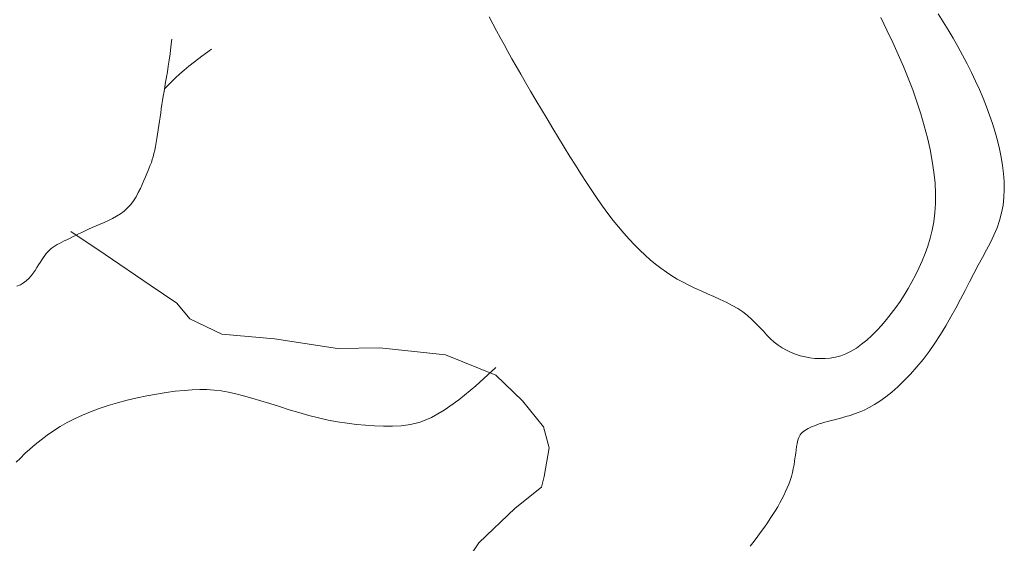
# Model space of a CAD drawing. Units: millimetres. Extents: x 1191 to 1473, y 15 to 145.
# Drawn here: x 1309 to 1309, y 18 to 19 of the extents above; entities that cross this region are included whole.
import ezdxf

# ---------------------------------------------------------------- set-up
doc = ezdxf.new("R2010")
doc.units = ezdxf.units.MM
doc.layers.add('Cajetin', color=7, linetype='Continuous', lineweight=13)

msp = doc.modelspace()

# ---------------------------------------------------------------- linework, layer by layer
at = {"layer": 'Cajetin'}
for p, q in [((1308.96137, 18.5573), (1308.96072, 18.55853)), ((1309.02888, 18.5584), (1309.02994, 18.55621)), ((1309.03973, 18.55767), (1309.03886, 18.55905)), ((1308.96202, 18.5561), (1308.96137, 18.5573)), ((1308.96267, 18.55492), (1308.96202, 18.5561)), ((1309.02994, 18.55621), (1309.03095, 18.55408)), ((1309.0406, 18.55626), (1309.03973, 18.55767)), ((1309.04145, 18.55482), (1309.0406, 18.55626)), ((1308.96332, 18.55373), (1308.96267, 18.55492)), ((1309.04229, 18.55335), (1309.04145, 18.55482)), ((1308.91076, 18.55169), (1308.91242, 18.55292)), ((1308.96399, 18.55251), (1308.96332, 18.55373)), ((1309.03095, 18.55408), (1309.0319, 18.55198)), ((1309.0431, 18.55187), (1309.04229, 18.55335)), ((1308.90947, 18.55073), (1308.91076, 18.55169)), ((1308.96469, 18.55126), (1308.96399, 18.55251)), ((1308.96543, 18.54996), (1308.96469, 18.55126)), ((1309.0319, 18.55198), (1309.0328, 18.54992)), ((1309.04389, 18.55038), (1309.0431, 18.55187)), ((1308.9069, 18.54863), (1308.90764, 18.54928)), ((1308.90764, 18.54928), (1308.90847, 18.54995)), ((1308.90847, 18.54995), (1308.90947, 18.55073)), ((1308.96622, 18.54859), (1308.96543, 18.54996)), ((1309.0328, 18.54992), (1309.03364, 18.54787)), ((1309.04465, 18.54888), (1309.04389, 18.55038)), ((1308.90529, 18.54707), (1308.90615, 18.54792)), ((1308.90615, 18.54792), (1308.9069, 18.54863)), ((1308.96706, 18.54714), (1308.96622, 18.54859)), ((1309.03364, 18.54787), (1309.03443, 18.54582)), ((1309.04537, 18.54737), (1309.04465, 18.54888)), ((1308.90423, 18.546), (1308.90529, 18.54707)), ((1308.96795, 18.54562), (1308.96706, 18.54714)), ((1309.03443, 18.54582), (1309.03516, 18.54376)), ((1309.04605, 18.54588), (1309.04537, 18.54737)), ((1309.04668, 18.54439), (1309.04605, 18.54588)), ((1308.96888, 18.54404), (1308.96795, 18.54562)), ((1308.96984, 18.54243), (1308.96888, 18.54404)), ((1309.04727, 18.54291), (1309.04668, 18.54439)), ((1308.97082, 18.54079), (1308.96984, 18.54243)), ((1309.03516, 18.54376), (1309.03583, 18.54169)), ((1309.04781, 18.54144), (1309.04727, 18.54291)), ((1308.97181, 18.53914), (1308.97082, 18.54079)), ((1309.03583, 18.54169), (1309.03644, 18.5396)), ((1309.04831, 18.53997), (1309.04781, 18.54144)), ((1308.97281, 18.5375), (1308.97181, 18.53914)), ((1309.03644, 18.5396), (1309.03698, 18.53753)), ((1309.04876, 18.5385), (1309.04831, 18.53997)), ((1308.9738, 18.53587), (1308.97281, 18.5375)), ((1309.03698, 18.53753), (1309.03745, 18.53548)), ((1309.04916, 18.53705), (1309.04876, 18.5385)), ((1308.97478, 18.53428), (1308.9738, 18.53587)), ((1309.03745, 18.53548), (1309.03783, 18.53347)), ((1309.04951, 18.5356), (1309.04916, 18.53705)), ((1309.04981, 18.53416), (1309.04951, 18.5356)), ((1308.97575, 18.53273), (1308.97478, 18.53428)), ((1309.05005, 18.53272), (1309.04981, 18.53416)), ((1308.9767, 18.53122), (1308.97575, 18.53273)), ((1309.03783, 18.53347), (1309.03812, 18.53151)), ((1309.05023, 18.5313), (1309.05005, 18.53272)), ((1308.97765, 18.52975), (1308.9767, 18.53122)), ((1309.03812, 18.53151), (1309.03832, 18.52961)), ((1309.05033, 18.5299), (1309.05023, 18.5313)), ((1308.97859, 18.52833), (1308.97765, 18.52975)), ((1309.03832, 18.52961), (1309.03841, 18.52781)), ((1309.05036, 18.52851), (1309.05033, 18.5299)), ((1308.97952, 18.52696), (1308.97859, 18.52833)), ((1308.98045, 18.52564), (1308.97952, 18.52696)), ((1309.03841, 18.52781), (1309.0384, 18.52609)), ((1309.05015, 18.52579), (1309.0503, 18.52714)), ((1309.0503, 18.52714), (1309.05036, 18.52851)), ((1308.98138, 18.52437), (1308.98045, 18.52564)), ((1309.0384, 18.52609), (1309.03829, 18.52447)), ((1309.0499, 18.52446), (1309.05015, 18.52579)), ((1308.9823, 18.52316), (1308.98138, 18.52437)), ((1309.03829, 18.52447), (1309.03809, 18.52292)), ((1309.04954, 18.52316), (1309.0499, 18.52446)), ((1308.98323, 18.52201), (1308.9823, 18.52316)), ((1308.98415, 18.52091), (1308.98323, 18.52201)), ((1309.03809, 18.52292), (1309.03781, 18.52145)), ((1309.04855, 18.5206), (1309.04909, 18.52188)), ((1309.04909, 18.52188), (1309.04954, 18.52316)), ((1308.98508, 18.51987), (1308.98415, 18.52091)), ((1309.03781, 18.52145), (1309.03746, 18.52004)), ((1309.04795, 18.51932), (1309.04855, 18.5206)), ((1308.986, 18.51889), (1308.98508, 18.51987)), ((1308.98692, 18.51796), (1308.986, 18.51889)), ((1309.03704, 18.51869), (1309.03657, 18.51738)), ((1309.03746, 18.52004), (1309.03704, 18.51869)), ((1309.04729, 18.51803), (1309.04795, 18.51932)), ((1308.98785, 18.51709), (1308.98692, 18.51796)), ((1308.98877, 18.51628), (1308.98785, 18.51709)), ((1309.03657, 18.51738), (1309.03605, 18.51611)), ((1309.04584, 18.51535), (1309.04658, 18.5167)), ((1309.04658, 18.5167), (1309.04729, 18.51803)), ((1308.98969, 18.51552), (1308.98877, 18.51628)), ((1308.99062, 18.51482), (1308.98969, 18.51552)), ((1309.03605, 18.51611), (1309.0355, 18.51486)), ((1309.04508, 18.51394), (1309.04584, 18.51535)), ((1308.99156, 18.51416), (1308.99062, 18.51482)), ((1308.99251, 18.51354), (1308.99156, 18.51416)), ((1308.99347, 18.51296), (1308.99251, 18.51354)), ((1309.03491, 18.51365), (1309.03429, 18.51246)), ((1309.0355, 18.51486), (1309.03491, 18.51365)), ((1309.04432, 18.51249), (1309.04508, 18.51394)), ((1308.99446, 18.51241), (1308.99347, 18.51296)), ((1308.99548, 18.51188), (1308.99446, 18.51241)), ((1308.99652, 18.51137), (1308.99548, 18.51188)), ((1309.03429, 18.51246), (1309.03364, 18.5113)), ((1309.04354, 18.51099), (1309.04432, 18.51249)), ((1308.9976, 18.51088), (1308.99652, 18.51137)), ((1308.9987, 18.5104), (1308.9976, 18.51088)), ((1308.99981, 18.50991), (1308.9987, 18.5104)), ((1309.0009, 18.50942), (1308.99981, 18.50991)), ((1309.03295, 18.51017), (1309.03223, 18.50907)), ((1309.03364, 18.5113), (1309.03295, 18.51017)), ((1309.04274, 18.50946), (1309.04354, 18.51099)), ((1309.00197, 18.50891), (1309.0009, 18.50942)), ((1309.003, 18.50838), (1309.00197, 18.50891)), ((1309.00398, 18.50783), (1309.003, 18.50838)), ((1309.03223, 18.50907), (1309.03148, 18.50799)), ((1309.04192, 18.50791), (1309.04274, 18.50946)), ((1309.00488, 18.50723), (1309.00398, 18.50783)), ((1309.0057, 18.5066), (1309.00488, 18.50723)), ((1309.00646, 18.50593), (1309.0057, 18.5066)), ((1309.0307, 18.50695), (1309.02989, 18.50593)), ((1309.03148, 18.50799), (1309.0307, 18.50695)), ((1309.04019, 18.50481), (1309.04107, 18.50636)), ((1309.04107, 18.50636), (1309.04192, 18.50791)), ((1309.00715, 18.50525), (1309.00646, 18.50593)), ((1309.00781, 18.50456), (1309.00715, 18.50525)), ((1309.02906, 18.50495), (1309.0282, 18.50402)), ((1309.02989, 18.50593), (1309.02906, 18.50495)), ((1309.03927, 18.50329), (1309.04019, 18.50481)), ((1309.00844, 18.50388), (1309.00781, 18.50456)), ((1309.00907, 18.50321), (1309.00844, 18.50388)), ((1309.00969, 18.50258), (1309.00907, 18.50321)), ((1309.02733, 18.50314), (1309.02644, 18.50234)), ((1309.0282, 18.50402), (1309.02733, 18.50314)), ((1309.0383, 18.50181), (1309.03927, 18.50329)), ((1309.01034, 18.502), (1309.00969, 18.50258)), ((1309.01102, 18.50146), (1309.01034, 18.502)), ((1309.01174, 18.50099), (1309.01102, 18.50146)), ((1309.02554, 18.50161), (1309.02463, 18.50096)), ((1309.02644, 18.50234), (1309.02554, 18.50161)), ((1309.03729, 18.50037), (1309.0383, 18.50181)), ((1309.01248, 18.50057), (1309.01174, 18.50099)), ((1309.01325, 18.5002), (1309.01248, 18.50057)), ((1309.01404, 18.49989), (1309.01325, 18.5002)), ((1309.01486, 18.49963), (1309.01404, 18.49989)), ((1309.0157, 18.49943), (1309.01486, 18.49963)), ((1309.0219, 18.49963), (1309.02099, 18.49938)), ((1309.02281, 18.49998), (1309.0219, 18.49963)), ((1309.02372, 18.50042), (1309.02281, 18.49998)), ((1309.02463, 18.50096), (1309.02372, 18.50042)), ((1309.03623, 18.499), (1309.03729, 18.50037)), ((1309.01655, 18.49927), (1309.0157, 18.49943)), ((1309.01742, 18.49916), (1309.01655, 18.49927)), ((1309.0183, 18.49912), (1309.01742, 18.49916)), ((1309.01919, 18.49913), (1309.0183, 18.49912)), ((1309.02008, 18.49922), (1309.01919, 18.49913)), ((1309.02099, 18.49938), (1309.02008, 18.49922)), ((1309.03515, 18.49769), (1309.03623, 18.499)), ((1308.96188, 18.49761), (1308.95841, 18.4944)), ((1309.03295, 18.49531), (1309.03405, 18.49645)), ((1309.03405, 18.49645), (1309.03515, 18.49769)), ((1308.95841, 18.4944), (1308.95543, 18.49194)), ((1309.03186, 18.49425), (1309.03295, 18.49531)), ((1308.90118, 18.49265), (1308.89947, 18.49229)), ((1308.90288, 18.49297), (1308.90118, 18.49265)), ((1308.90453, 18.49323), (1308.90288, 18.49297)), ((1308.90613, 18.49345), (1308.90453, 18.49323)), ((1308.90764, 18.49361), (1308.90613, 18.49345)), ((1308.90904, 18.49371), (1308.90764, 18.49361)), ((1308.91037, 18.49376), (1308.90904, 18.49371)), ((1308.91164, 18.49374), (1308.91037, 18.49376)), ((1308.91288, 18.49366), (1308.91164, 18.49374)), ((1308.91412, 18.49351), (1308.91288, 18.49366)), ((1308.91537, 18.4933), (1308.91412, 18.49351)), ((1308.91666, 18.49302), (1308.91537, 18.4933)), ((1308.91802, 18.49268), (1308.91666, 18.49302)), ((1308.91947, 18.49226), (1308.91802, 18.49268)), ((1309.02974, 18.49246), (1309.03078, 18.4933)), ((1309.03078, 18.4933), (1309.03186, 18.49425)), ((1308.89445, 18.49095), (1308.89289, 18.49043)), ((1308.89608, 18.49143), (1308.89445, 18.49095)), ((1308.89776, 18.49188), (1308.89608, 18.49143)), ((1308.89947, 18.49229), (1308.89776, 18.49188)), ((1308.921, 18.4918), (1308.91947, 18.49226)), ((1308.9226, 18.4913), (1308.921, 18.4918)), ((1308.92424, 18.49078), (1308.9226, 18.4913)), ((1308.95543, 18.49194), (1308.95288, 18.49014)), ((1309.02685, 18.49061), (1309.02777, 18.49113)), ((1309.02777, 18.49113), (1309.02873, 18.49174)), ((1309.02873, 18.49174), (1309.02974, 18.49246)), ((1308.88997, 18.48929), (1308.88861, 18.48866)), ((1308.8914, 18.48987), (1308.88997, 18.48929)), ((1308.89289, 18.49043), (1308.8914, 18.48987)), ((1308.92592, 18.49025), (1308.92424, 18.49078)), ((1308.92762, 18.48974), (1308.92592, 18.49025)), ((1308.92933, 18.48926), (1308.92762, 18.48974)), ((1308.93103, 18.48882), (1308.92933, 18.48926)), ((1308.95288, 18.49014), (1308.95068, 18.48889)), ((1309.02281, 18.48904), (1309.02355, 18.48926)), ((1309.02355, 18.48926), (1309.02432, 18.48952)), ((1309.02432, 18.48952), (1309.02512, 18.48982)), ((1309.02512, 18.48982), (1309.02597, 18.49018)), ((1309.02597, 18.49018), (1309.02685, 18.49061)), ((1308.88732, 18.488), (1308.88609, 18.48731)), ((1308.88861, 18.48866), (1308.88732, 18.488)), ((1308.93271, 18.48845), (1308.93103, 18.48882)), ((1308.93437, 18.48814), (1308.93271, 18.48845)), ((1308.93601, 18.48788), (1308.93437, 18.48814)), ((1308.93763, 18.48768), (1308.93601, 18.48788)), ((1308.93923, 18.48754), (1308.93763, 18.48768)), ((1308.94081, 18.48744), (1308.93923, 18.48754)), ((1308.94703, 18.48765), (1308.94544, 18.48745)), ((1308.94875, 18.4881), (1308.94703, 18.48765)), ((1308.95068, 18.48889), (1308.94875, 18.4881)), ((1309.01731, 18.48746), (1309.01772, 18.48762)), ((1309.01772, 18.48762), (1309.01816, 18.48777)), ((1309.01816, 18.48777), (1309.01864, 18.48792)), ((1309.01864, 18.48792), (1309.01914, 18.48806)), ((1309.01914, 18.48806), (1309.01967, 18.4882)), ((1309.01967, 18.4882), (1309.02023, 18.48835)), ((1309.02023, 18.48835), (1309.02083, 18.4885)), ((1309.02083, 18.4885), (1309.02146, 18.48866)), ((1309.02146, 18.48866), (1309.02212, 18.48884)), ((1309.02212, 18.48884), (1309.02281, 18.48904)), ((1308.88381, 18.48582), (1308.88276, 18.48502)), ((1308.88492, 18.48658), (1308.88381, 18.48582)), ((1308.88609, 18.48731), (1308.88492, 18.48658)), ((1308.94237, 18.48739), (1308.94081, 18.48744)), ((1308.94391, 18.48739), (1308.94237, 18.48739)), ((1308.94544, 18.48745), (1308.94391, 18.48739)), ((1309.01472, 18.48567), (1309.01486, 18.48589)), ((1309.01486, 18.48589), (1309.01502, 18.48609)), ((1309.01502, 18.48609), (1309.01521, 18.48628)), ((1309.01521, 18.48628), (1309.01543, 18.48645)), ((1309.01543, 18.48645), (1309.01567, 18.48662)), ((1309.01567, 18.48662), (1309.01594, 18.4868)), ((1309.01594, 18.4868), (1309.01624, 18.48697)), ((1309.01624, 18.48697), (1309.01657, 18.48714)), ((1309.01657, 18.48714), (1309.01692, 18.4873)), ((1309.01692, 18.4873), (1309.01731, 18.48746)), ((1308.88177, 18.48421), (1308.88084, 18.4834)), ((1308.88276, 18.48502), (1308.88177, 18.48421)), ((1309.01422, 18.48383), (1309.0143, 18.48432)), ((1309.0143, 18.48432), (1309.01438, 18.48474)), ((1309.01438, 18.48474), (1309.01448, 18.4851)), ((1309.01448, 18.4851), (1309.01459, 18.4854)), ((1309.01459, 18.4854), (1309.01472, 18.48567)), ((1308.87997, 18.48261), (1308.87918, 18.48185)), ((1308.88084, 18.4834), (1308.87997, 18.48261)), ((1309.01398, 18.48204), (1309.01406, 18.48268)), ((1309.01406, 18.48268), (1309.01414, 18.48328)), ((1309.01414, 18.48328), (1309.01422, 18.48383)), ((1308.87918, 18.48185), (1308.87845, 18.48115)), ((1309.01365, 18.47999), (1309.01378, 18.48069)), ((1309.01378, 18.48069), (1309.01388, 18.48137)), ((1309.01388, 18.48137), (1309.01398, 18.48204)), ((1309.01331, 18.47863), (1309.01349, 18.47931)), ((1309.01349, 18.47931), (1309.01365, 18.47999)), ((1309.01261, 18.47665), (1309.01287, 18.4773)), ((1309.01287, 18.4773), (1309.0131, 18.47796)), ((1309.0131, 18.47796), (1309.01331, 18.47863)), ((1309.01201, 18.47536), (1309.01232, 18.476)), ((1309.01232, 18.476), (1309.01261, 18.47665)), ((1309.01094, 18.47339), (1309.01132, 18.47405)), ((1309.01132, 18.47405), (1309.01168, 18.47471)), ((1309.01168, 18.47471), (1309.01201, 18.47536)), ((1309.01011, 18.47203), (1309.01054, 18.47272)), ((1309.01054, 18.47272), (1309.01094, 18.47339)), ((1309.00863, 18.46984), (1309.00916, 18.4706)), ((1309.00916, 18.4706), (1309.00965, 18.47132)), ((1309.00965, 18.47132), (1309.01011, 18.47203)), ((1309.00747, 18.46825), (1309.00807, 18.46906)), ((1309.00807, 18.46906), (1309.00863, 18.46984)), ((1309.00615, 18.46651), (1309.00683, 18.4674)), ((1309.00683, 18.4674), (1309.00747, 18.46825))]:
    msp.add_line(p, q, dxfattribs=at)
at = {"layer": 'Cajetin', "extrusion": (0, 0, -1)}
for p, q in [((1308.90537, 18.55334), (1308.90553, 18.55465)), ((1308.90521, 18.55212), (1308.90537, 18.55334)), ((1308.90489, 18.54994), (1308.90505, 18.55099)), ((1308.90505, 18.55099), (1308.90521, 18.55212)), ((1308.90474, 18.54896), (1308.90489, 18.54994)), ((1308.90444, 18.54717), (1308.90459, 18.54804)), ((1308.90459, 18.54804), (1308.90474, 18.54896)), ((1308.90417, 18.54554), (1308.9043, 18.54634)), ((1308.9043, 18.54634), (1308.90444, 18.54717)), ((1308.90392, 18.54402), (1308.90404, 18.54477)), ((1308.90404, 18.54477), (1308.90417, 18.54554)), ((1308.90358, 18.54184), (1308.90369, 18.54256)), ((1308.90369, 18.54256), (1308.9038, 18.54329)), ((1308.9038, 18.54329), (1308.90392, 18.54402)), ((1308.90336, 18.54038), (1308.90347, 18.54111)), ((1308.90347, 18.54111), (1308.90358, 18.54184)), ((1308.90314, 18.53888), (1308.90325, 18.53963)), ((1308.90325, 18.53963), (1308.90336, 18.54038)), ((1308.9028, 18.53668), (1308.90292, 18.5374)), ((1308.90292, 18.5374), (1308.90303, 18.53813)), ((1308.90303, 18.53813), (1308.90314, 18.53888)), ((1308.90255, 18.53536), (1308.90268, 18.536)), ((1308.90268, 18.536), (1308.9028, 18.53668)), ((1308.90212, 18.53371), (1308.90227, 18.53421)), ((1308.90227, 18.53421), (1308.90241, 18.53476)), ((1308.90241, 18.53476), (1308.90255, 18.53536)), ((1308.90138, 18.53182), (1308.90159, 18.5323)), ((1308.90159, 18.5323), (1308.90178, 18.53277)), ((1308.90178, 18.53277), (1308.90196, 18.53324)), ((1308.90196, 18.53324), (1308.90212, 18.53371)), ((1308.90065, 18.5301), (1308.90092, 18.53072)), ((1308.90092, 18.53072), (1308.90116, 18.53129)), ((1308.90116, 18.53129), (1308.90138, 18.53182)), ((1308.89969, 18.52799), (1308.90005, 18.52871)), ((1308.90005, 18.52871), (1308.90037, 18.52942)), ((1308.90037, 18.52942), (1308.90065, 18.5301)), ((1308.89886, 18.52658), (1308.8993, 18.52727)), ((1308.8993, 18.52727), (1308.89969, 18.52799)), ((1308.89724, 18.52477), (1308.89783, 18.52531)), ((1308.89783, 18.52531), (1308.89837, 18.52591)), ((1308.89837, 18.52591), (1308.89886, 18.52658)), ((1308.89521, 18.52347), (1308.89592, 18.52386)), ((1308.89592, 18.52386), (1308.8966, 18.52429)), ((1308.8966, 18.52429), (1308.89724, 18.52477)), ((1308.89105, 18.52163), (1308.89169, 18.52192)), ((1308.89169, 18.52192), (1308.89236, 18.52221)), ((1308.89236, 18.52221), (1308.89306, 18.5225)), ((1308.89306, 18.5225), (1308.89377, 18.52281)), ((1308.89377, 18.52281), (1308.8945, 18.52313)), ((1308.8945, 18.52313), (1308.89521, 18.52347)), ((1308.88772, 18.52003), (1308.88822, 18.52027)), ((1308.88794, 18.52124), (1308.89393, 18.51723)), ((1308.88822, 18.52027), (1308.88874, 18.52052)), ((1308.88874, 18.52052), (1308.88928, 18.52079)), ((1308.88928, 18.52079), (1308.88984, 18.52106)), ((1308.88984, 18.52106), (1308.89043, 18.52134)), ((1308.89043, 18.52134), (1308.89105, 18.52163)), ((1308.88453, 18.51825), (1308.88486, 18.5185)), ((1308.88486, 18.5185), (1308.8852, 18.51873)), ((1308.8852, 18.51873), (1308.88557, 18.51895)), ((1308.88557, 18.51895), (1308.88596, 18.51916)), ((1308.88596, 18.51916), (1308.88637, 18.51937)), ((1308.88637, 18.51937), (1308.8868, 18.51959)), ((1308.8868, 18.51959), (1308.88725, 18.5198)), ((1308.88725, 18.5198), (1308.88772, 18.52003)), ((1308.88288, 18.51628), (1308.88315, 18.51667)), ((1308.88315, 18.51667), (1308.88341, 18.51703)), ((1308.88341, 18.51703), (1308.88367, 18.51737)), ((1308.88367, 18.51737), (1308.88394, 18.51769)), ((1308.88394, 18.51769), (1308.88423, 18.51798)), ((1308.88423, 18.51798), (1308.88453, 18.51825)), ((1308.89393, 18.51723), (1308.90176, 18.51187)), ((1308.88174, 18.51446), (1308.88205, 18.51495)), ((1308.88205, 18.51495), (1308.88234, 18.51542)), ((1308.88234, 18.51542), (1308.88262, 18.51586)), ((1308.88262, 18.51586), (1308.88288, 18.51628)), ((1308.88064, 18.51305), (1308.88104, 18.5135)), ((1308.88104, 18.5135), (1308.88141, 18.51397)), ((1308.88141, 18.51397), (1308.88174, 18.51446)), ((1308.87857, 18.51174), (1308.87917, 18.51197)), ((1308.87917, 18.51197), (1308.87971, 18.51227)), ((1308.87971, 18.51227), (1308.8802, 18.51263)), ((1308.8802, 18.51263), (1308.88064, 18.51305)), ((1308.90176, 18.51187), (1308.90637, 18.50874)), ((1308.90637, 18.50874), (1308.90868, 18.50605)), ((1308.90868, 18.50605), (1308.9142, 18.50339)), ((1308.9142, 18.50339), (1308.92336, 18.50259)), ((1308.92336, 18.50259), (1308.93437, 18.50091)), ((1308.93437, 18.50091), (1308.9417, 18.501)), ((1308.9417, 18.501), (1308.95316, 18.49978)), ((1308.95316, 18.49978), (1308.96189, 18.49625)), ((1308.96189, 18.49625), (1308.96651, 18.49176)), ((1308.96651, 18.49176), (1308.97021, 18.48726)), ((1308.97021, 18.48726), (1308.97116, 18.48363)), ((1308.97116, 18.48363), (1308.97028, 18.47862)), ((1308.97028, 18.47862), (1308.96984, 18.4768)), ((1308.96984, 18.4768), (1308.96528, 18.47311)), ((1308.96528, 18.47311), (1308.95892, 18.46712)), ((1308.95892, 18.46712), (1308.95213, 18.45705))]:
    msp.add_line(p, q, dxfattribs=at)

doc.saveas('drawing.dxf')
